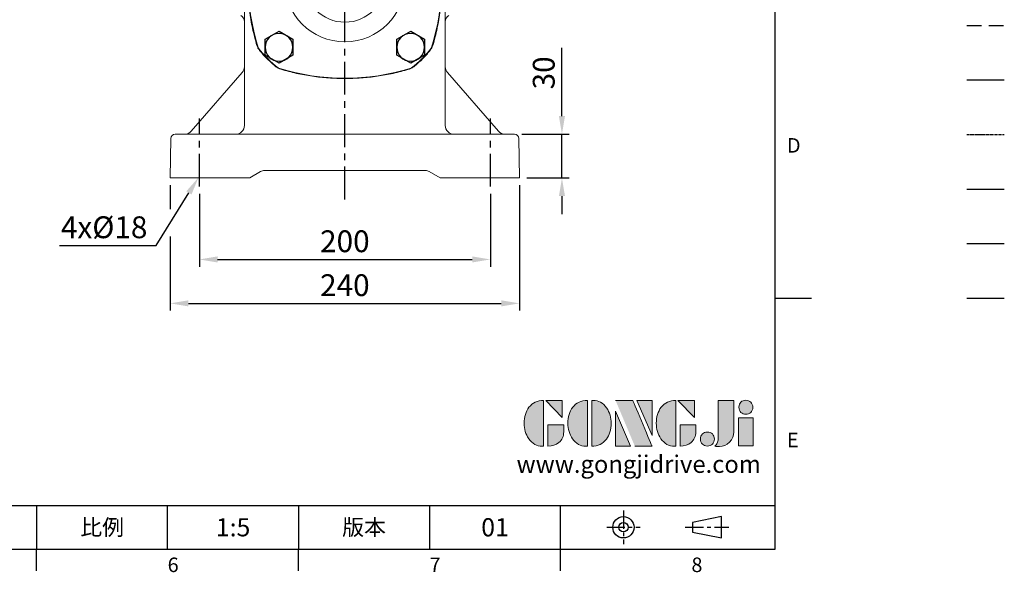
# Model space of a CAD drawing. Units: millimetres. Extents: x -35 to 1533, y -20 to 980.
# Drawn here: x 856 to 1533, y -16 to 364 of the extents above; entities that cross this region are included whole.
import ezdxf
from ezdxf.enums import TextEntityAlignment as Align

# ---------------------------------------------------------------- set-up
doc = ezdxf.new("R2010")
doc.units = ezdxf.units.MM
for name, pattern in [('CENTER', [2, 1.25, -0.25, 0.25, -0.25]), ('PHANTOM', [63.5, 31.75, -6.35, 6.35, -6.35, 6.35, -6.35]), ('中心線', [12, 7.5, -1.5, 1.5, -1.5]), ('隱藏線', [3, 2, -1])]:
    doc.linetypes.add(name, pattern=pattern)
for name, color, linetype in [('CEN', 2, '中心線'), ('DIM', 3, 'Continuous'), ('HID', 6, '隱藏線'), ('Layer 1', 7, 'Continuous'), ('MAIN', 7, 'Continuous'), ('PHA', 4, 'PHANTOM'), ('QC', 90, 'Continuous'), ('THIN', 1, 'Continuous'), ('TXT', 4, 'Continuous')]:
    doc.layers.add(name, color=color, linetype=linetype)
doc.styles.add('ATTDEF', font='txt')
doc.styles.get("Standard").update_dxf_attribs({"font": 'simplex.shx', "bigfont": 'chineset.shx'})
doc.dimstyles.new('C', dxfattribs={"dimscale": 5, "dimtxt": 3, "dimasz": 2.5, "dimexe": 1, "dimexo": 1, "dimgap": 1, "dimtad": 1, "dimtoh": 1, "dimdsep": 46, "dimtxsty": 'Standard', "dimcen": 0, "dimclrd": 256, "dimclre": 256, "dimclrt": 256, "dimadec": 0, "dimazin": 0, "dimtfac": 0.6, "dimtofl": 0, "dimtmove": 0, "dimatfit": 3, "dimfxl": 0, "dimtolj": 1, "dimarcsym": 0})
doc.dimstyles.new('L', dxfattribs={"dimscale": 5, "dimtxt": 3, "dimasz": 2.5, "dimexe": 1, "dimexo": 1, "dimgap": 1, "dimtad": 1, "dimdsep": 46, "dimtxsty": 'Standard', "dimcen": 0, "dimclrd": 256, "dimclre": 256, "dimclrt": 256, "dimadec": 0, "dimazin": 0, "dimtfac": 0.6, "dimtmove": 0, "dimatfit": 3, "dimfxl": 0, "dimtolj": 1, "dimarcsym": 0})

# ---------------------------------------------------------------- blocks, each defined once
blk = doc.blocks.new('A$C4980254A')
at = {"linetype": 'Continuous', "lineweight": 15}
for radius in [41.52, 28]:
    blk.add_circle((66.5, 66.5), radius, dxfattribs=at)
for centre, radius, start, end in [((66.5, -19.5), 152.5, 72.649, 107.351), ((66.5, 66.5), 75, 127.62959, 142.37041), ((21.32, 125.11), 1, 107.351, 127.62959), ((111.68, 125.11), 1, 52.37041, 72.649), ((66.5, 66.5), 75, 37.62959, 52.37041), ((152.5, 66.5), 152.5, 162.649, 197.351), ((7.89, 111.68), 1, 142.37041, 162.649), ((125.11, 111.68), 1, 17.351, 37.62959), ((-19.5, 66.5), 152.5, 342.649, 17.351), ((7.89, 21.32), 1, 197.351, 217.62959), ((66.5, 66.5), 75, 217.62959, 232.37041), ((66.5, 66.5), 75, 307.62959, 322.37041), ((125.11, 21.32), 1, 322.37041, 342.649), ((21.32, 7.89), 1, 232.37041, 252.649), ((66.5, 152.5), 152.5, 252.649, 287.351), ((111.68, 7.89), 1, 287.351, 307.62959)]:
    blk.add_arc(centre, radius, start, end, dxfattribs=at)
blk = doc.blocks.new('HM12')
at = {"layer": 'MAIN'}
blk.add_lwpolyline([(-9.5, -5.48), (0, -10.97), (9.5, -5.48), (9.5, 5.48), (0, 10.97), (-9.5, 5.48)], close=True, dxfattribs=at)
at = {"layer": 'THIN'}
blk.add_circle((0, 0), 9.5, dxfattribs=at)
blk = doc.blocks.new('135本體側視')
at = {"layer": 'MAIN', "linetype": 'Continuous', "lineweight": 0}
for p, q in [((-69, -99), (-69, -54.65)), ((69, -54.65), (69, -99)), ((-105.68, -102.94), (-70.48, -62.57)), ((70.48, -62.57), (105.68, -102.94)), ((-119.53, -107.95), (-120, -135)), ((-116.53, -105), (-110.11, -105)), ((-110.11, -105), (0, -105)), ((0, -105), (110.11, -105)), ((110.11, -105), (116.53, -105)), ((119.53, -107.95), (120, -135)), ((0, -130), (0, -127.97)), ((-120, -135), (-110.17, -135)), ((-110.17, -135), (-69.47, -135)), ((-65.37, -135), (-69.47, -135)), ((-57.87, -130.67), (-65.37, -135)), ((0, -130), (-55.37, -130)), ((55.39, -130), (0, -130)), ((65.39, -135), (57.89, -130.67)), ((69.49, -135), (65.39, -135)), ((69.49, -135), (110.17, -135)), ((110.17, -135), (120, -135))]:
    blk.add_line(p, q, dxfattribs=at)
for centre, radius, start, end in [((-74, -27.7), 5, 0, 60), ((74, -27.7), 5, 120, 180), ((-75, -58.63), 6, 318.91097, 0), ((75, -58.63), 6, 180, 221.08903), ((-75, -99), 6, 270, 0), ((75, -99), 6, 180, 270), ((-116.53, -108), 3, 90, 179), ((-110.2, -99), 6, 270, 318.91097), ((110.2, -99), 6, 221.08903, 270), ((116.53, -108), 3, 1, 90), ((-55.37, -135), 5, 90.00152, 120.0008), ((-55.37, -135), 5, 90, 120), ((55.39, -135), 5, 59.99909, 89.99854), ((55.39, -135), 5, 60, 90)]:
    blk.add_arc(centre, radius, start, end, dxfattribs=at)
for centre, major_axis, start_param, end_param in [((-69.37, -135), (11.5, 4.33), 6.280621, 6.287009), ((69.39, -135), (11.5, -4.33), 3.137769, 3.144157)]:
    blk.add_ellipse(centre, major_axis=major_axis, ratio=0.000423, start_param=start_param, end_param=end_param, dxfattribs=at)
for points, knots in [([(-69, -42.89), (-69, -38.89), (-69, -34.92), (-69, -26.97), (-69, -23.01), (-69, -19.03)], [0, 0, 0, 0, 0.5, 0.5, 1, 1, 1, 1]), ([(-65.56, -20.24), (-65.02, -24.26), (-64.32, -28.26), (-62.61, -36.19), (-61.6, -40.11), (-60.43, -44)], [0, 0, 0, 0, 0.5, 0.5, 1, 1, 1, 1]), ([(60.43, -44), (61.6, -40.11), (62.61, -36.18), (64.33, -28.25), (65.02, -24.26), (65.56, -20.24)], [0, 0, 0, 0, 0.5, 0.5, 1, 1, 1, 1]), ([(69, -19.03), (69, -23.01), (69, -26.97), (69, -34.92), (69, -38.89), (69, -42.89)], [0, 0, 0, 0, 0.5, 0.5, 1, 1, 1, 1]), ([(-69, -54.65), (-69, -53.18), (-69, -51.71), (-69, -48.79), (-69, -47.34), (-69, -45.91)], [0, 0, 0, 0, 0.5, 0.5, 1, 1, 1, 1]), ([(-60.43, -44), (-60.33, -44.31), (-60.22, -44.62), (-59.98, -45.21), (-59.84, -45.51), (-59.39, -46.36), (-59.03, -46.89), (-58.62, -47.4)], [0, 0, 0, 0, 0.25, 0.25, 0.5, 0.5, 1, 1, 1, 1]), ([(58.62, -47.4), (58.83, -47.15), (59.02, -46.88), (59.38, -46.34), (59.54, -46.07), (59.99, -45.22), (60.24, -44.62), (60.43, -44)], [0, 0, 0, 0, 0.25, 0.25, 0.5, 0.5, 1, 1, 1, 1]), ([(69, -45.91), (69, -47.34), (69, -48.79), (69, -51.71), (69, -53.17), (69, -54.65)], [0, 0, 0, 0, 0.5, 0.5, 1, 1, 1, 1]), ([(-58.62, -47.4), (-57.79, -48.43), (-56.93, -49.43), (-55.15, -51.4), (-54.24, -52.36), (-51.42, -55.16), (-49.45, -56.93), (-47.38, -58.59)], [0, 0, 0, 0, 0.25, 0.25, 0.5, 0.5, 1, 1, 1, 1]), ([(47.38, -58.59), (48.42, -57.76), (49.43, -56.9), (51.4, -55.14), (52.36, -54.23), (55.18, -51.42), (56.95, -49.46), (58.62, -47.4)], [0, 0, 0, 0, 0.25, 0.25, 0.5, 0.5, 1, 1, 1, 1]), ([(-47.38, -58.59), (-47.13, -58.8), (-46.87, -58.99), (-46.32, -59.34), (-46.05, -59.51), (-45.19, -59.95), (-44.6, -60.2), (-43.97, -60.38)], [0, 0, 0, 0, 0.25, 0.25, 0.5, 0.5, 1, 1, 1, 1]), ([(-43.97, -60.38), (-42.19, -60.91), (-40.39, -61.41), (-36.79, -62.34), (-34.98, -62.77), (-29.54, -63.97), (-25.89, -64.63), (-18.55, -65.69), (-14.86, -66.08), (-9.3, -66.47), (-7.44, -66.57), (-3.72, -66.7), (-1.86, -66.72), (0, -66.72)], [0, 0, 0, 0, 0.125, 0.125, 0.25, 0.25, 0.5, 0.5, 0.75, 0.75, 0.875, 0.875, 1, 1, 1, 1]), ([(0, -66.72), (1.86, -66.72), (3.72, -66.7), (7.44, -66.57), (9.3, -66.47), (14.86, -66.08), (18.54, -65.69), (25.88, -64.63), (29.53, -63.97), (34.98, -62.77), (36.79, -62.34), (40.39, -61.41), (42.19, -60.91), (43.97, -60.38)], [0, 0, 0, 0, 0.125, 0.125, 0.25, 0.25, 0.5, 0.5, 0.75, 0.75, 0.875, 0.875, 1, 1, 1, 1]), ([(43.97, -60.38), (44.28, -60.29), (44.59, -60.18), (45.19, -59.94), (45.48, -59.8), (46.34, -59.35), (46.88, -59), (47.38, -58.59)], [0, 0, 0, 0, 0.25, 0.25, 0.5, 0.5, 1, 1, 1, 1])]:
    blk.add_open_spline(points, degree=3, knots=knots, dxfattribs=at)
for points in [[(-69, -45.91), (-69, -44.91), (-69, -43.91), (-69, -42.89)], [(69, -42.89), (69, -43.91), (69, -44.91), (69, -45.91)]]:
    blk.add_open_spline(points, degree=3, dxfattribs=at)
at = {"layer": 'MAIN', "xscale": -1}
for name, p in [('A$C4980254A', (66.5, -66.5)), ('HM12', (-45.25, -45.25)), ('HM12', (45.25, -45.25))]:
    blk.add_blockref(name, p, dxfattribs=at)
blk = doc.blocks.new('*D24')
at = {"layer": 'Defpoints', "color": 0}
for p in [(979.31, 249.12), (1179.31, 249.12), (1179.31, 199.09)]:
    blk.add_point(p, dxfattribs=at)
at = {"layer": 'DIM', "lineweight": -2}
for p, q in [((979.31, 244.12), (979.31, 194.09)), ((1179.31, 244.12), (1179.31, 194.09)), ((991.81, 199.09), (1166.81, 199.09))]:
    blk.add_line(p, q, dxfattribs=at)
at = {"layer": 'DIM'}
for points in [[(991.81, 201.18), (991.81, 197.01), (979.31, 199.09)], [(1166.81, 201.18), (1166.81, 197.01), (1179.31, 199.09)]]:
    blk.add_solid(points, dxfattribs=at)
at = {"layer": 'DIM', "insert": (1079.31, 211.59), "char_height": 15, "attachment_point": 5}
blk.add_mtext('\\A1;200', dxfattribs=at)
blk = doc.blocks.new('*D25')
at = {"layer": 'Defpoints', "color": 0}
for p in [(959.31, 255.16), (1199.31, 255.16), (1199.31, 168.9)]:
    blk.add_point(p, dxfattribs=at)
at = {"layer": 'DIM', "lineweight": -2}
for p, q in [((959.31, 250.16), (959.31, 233.64)), ((1199.31, 250.16), (1199.31, 163.9)), ((959.31, 214.89), (959.31, 163.9)), ((971.81, 168.9), (1186.81, 168.9))]:
    blk.add_line(p, q, dxfattribs=at)
at = {"layer": 'DIM'}
for points in [[(971.81, 170.98), (971.81, 166.81), (959.31, 168.9)], [(1186.81, 170.98), (1186.81, 166.81), (1199.31, 168.9)]]:
    blk.add_solid(points, dxfattribs=at)
at = {"layer": 'DIM', "insert": (1079.31, 181.4), "char_height": 15, "attachment_point": 5}
blk.add_mtext('\\A1;240', dxfattribs=at)
blk = doc.blocks.new('*D26')
at = {"layer": 'Defpoints', "color": 0}
for p in [(1195.83, 285.16), (1228.5, 285.16), (1199.31, 255.16)]:
    blk.add_point(p, dxfattribs=at)
at = {"layer": 'DIM', "lineweight": -2}
for p, q in [((1228.5, 297.66), (1228.5, 344.45)), ((1200.83, 285.16), (1233.5, 285.16)), ((1228.5, 255.16), (1228.5, 285.16)), ((1204.31, 255.16), (1233.5, 255.16)), ((1228.5, 242.66), (1228.5, 230.16))]:
    blk.add_line(p, q, dxfattribs=at)
at = {"layer": 'DIM'}
for points in [[(1226.42, 297.66), (1230.59, 297.66), (1228.5, 285.16)], [(1226.42, 242.66), (1230.59, 242.66), (1228.5, 255.16)]]:
    blk.add_solid(points, dxfattribs=at)
at = {"layer": 'DIM', "insert": (1216, 327.31), "char_height": 15, "attachment_point": 5, "rotation": 90}
blk.add_mtext('\\A1;30', dxfattribs=at)
blk = doc.blocks.new('*D27')
at = {"layer": 'Defpoints', "color": 0}
for p in [(985.38, 266.09), (978.77, 255.48)]:
    blk.add_point(p, dxfattribs=at)
at = {"layer": 'DIM', "lineweight": -2}
for p, q in [((949.6, 208.7), (972.16, 244.87)), ((883.17, 208.7), (949.6, 208.7))]:
    blk.add_line(p, q, dxfattribs=at)
at = {"layer": 'DIM'}
blk.add_solid([(970.39, 245.98), (973.92, 243.77), (978.77, 255.48)], dxfattribs=at)
at = {"layer": 'DIM', "insert": (913.89, 221.2), "char_height": 15, "attachment_point": 5}
blk.add_mtext('\\A1;{\\Fsimplex|c136;4x%%C18}', dxfattribs=at)
blk = doc.blocks.new('block 2')
at = {"layer": 'Layer 1'}
h = blk.add_hatch(color=156, dxfattribs=at)
h.dxf.hatch_style = 2
edge = h.paths.add_edge_path()
edge.add_spline(control_points=[(206.71, 249.95), (206.71, 252.39), (207.32, 254.41), (208.54, 256.02), (209.9, 257.78), (211.76, 258.67), (214.12, 258.67), (214.12, 258.67), (214.12, 241.24), (214.12, 241.24), (214.12, 241.24), (213.58, 241.24), (213.58, 241.24), (211.47, 241.24), (209.76, 242.19), (208.45, 244.1), (207.29, 245.79), (206.71, 247.74), (206.71, 249.95)], knot_values=[0, 0, 0, 0, 1, 1, 1, 2, 2, 2, 3, 3, 3, 4, 4, 4, 5, 5, 5, 6, 6, 6, 6], degree=3, periodic=0)
h = blk.add_hatch(color=156, dxfattribs=at)
h.dxf.hatch_style = 2
h.paths.add_polyline_path([(221.19, 258.67), (221.19, 252.1), (214.92, 258.67)])
h = blk.add_hatch(color=156, dxfattribs=at)
h.dxf.hatch_style = 2
edge = h.paths.add_edge_path()
edge.add_spline(control_points=[(223.34, 249.95), (223.34, 252.39), (223.95, 254.41), (225.17, 256.02), (226.53, 257.78), (228.39, 258.67), (230.75, 258.67), (230.75, 258.67), (230.75, 241.24), (230.75, 241.24), (230.75, 241.24), (230.2, 241.24), (230.2, 241.24), (228.07, 241.24), (226.35, 242.19), (225.06, 244.1), (223.91, 245.78), (223.34, 247.73), (223.34, 249.95)], knot_values=[0, 0, 0, 0, 1, 1, 1, 2, 2, 2, 3, 3, 3, 4, 4, 4, 5, 5, 5, 6, 6, 6, 6], degree=3, periodic=0)
h = blk.add_hatch(color=156, dxfattribs=at)
h.dxf.hatch_style = 2
edge = h.paths.add_edge_path()
edge.add_spline(control_points=[(232.38, 258.67), (232.38, 258.67), (232.93, 258.67), (232.93, 258.67), (235.03, 258.67), (236.74, 257.72), (238.05, 255.81), (239.21, 254.12), (239.79, 252.17), (239.79, 249.95), (239.79, 247.51), (239.18, 245.49), (237.96, 243.89), (236.6, 242.12), (234.74, 241.24), (232.38, 241.24), (232.38, 241.24), (232.38, 258.67), (232.38, 258.67)], knot_values=[0, 0, 0, 0, 1, 1, 1, 2, 2, 2, 3, 3, 3, 4, 4, 4, 5, 5, 5, 6, 6, 6, 6], degree=3, periodic=0)
h = blk.add_hatch(color=156, dxfattribs=at)
h.dxf.hatch_style = 2
edge = h.paths.add_edge_path()
edge.add_spline(control_points=[(241.44, 258.67), (241.44, 258.67), (247.98, 258.67), (247.98, 258.67), (248.74, 257.05), (255.32, 241.24), (255.32, 241.24), (255.32, 241.24), (248.78, 241.24), (248.78, 241.24)], knot_values=[0, 0, 0, 0, 0.352778, 0.352778, 0.352778, 0.705556, 0.705556, 0.705556, 1.058333, 1.058333, 1.058333, 1.058333], degree=3, periodic=0)
edge.add_line((248.78, 241.24), (241.44, 258.67))
h = blk.add_hatch(color=156, dxfattribs=at)
h.dxf.hatch_style = 2
h.paths.add_polyline_path([(255.32, 258.67), (255.32, 245.36), (249.6, 258.67)])
h = blk.add_hatch(color=156, dxfattribs=at)
h.dxf.hatch_style = 2
edge = h.paths.add_edge_path()
edge.add_spline(control_points=[(256.94, 249.95), (256.94, 252.39), (257.55, 254.41), (258.77, 256.02), (260.13, 257.78), (261.99, 258.67), (264.35, 258.67), (264.35, 258.67), (264.35, 241.24), (264.35, 241.24), (264.35, 241.24), (263.8, 241.24), (263.8, 241.24), (261.7, 241.24), (259.99, 242.19), (258.68, 244.1), (257.52, 245.79), (256.94, 247.74), (256.94, 249.95)], knot_values=[0, 0, 0, 0, 1, 1, 1, 2, 2, 2, 3, 3, 3, 4, 4, 4, 5, 5, 5, 6, 6, 6, 6], degree=3, periodic=0)
h = blk.add_hatch(color=156, dxfattribs=at)
h.dxf.hatch_style = 2
h.paths.add_polyline_path([(271.42, 258.67), (271.42, 252.1), (265.15, 258.67)])
h = blk.add_hatch(color=156, dxfattribs=at)
h.dxf.hatch_style = 2
edge = h.paths.add_edge_path()
edge.add_spline(control_points=[(279.19, 241.24), (279.6, 241.56), (279.91, 241.96), (280.11, 242.43), (280.32, 242.9), (280.42, 243.42), (280.42, 243.98), (280.42, 243.98), (280.42, 258.67), (280.42, 258.67), (280.42, 258.67), (286.42, 258.67), (286.42, 258.67), (286.42, 258.67), (286.42, 246.68), (286.42, 246.68), (286.42, 245.22), (285.86, 243.93), (284.76, 242.81), (283.65, 241.69), (282.37, 241.12), (280.93, 241.12), (280.64, 241.12), (280.35, 241.13), (280.06, 241.15), (279.77, 241.16), (279.48, 241.19), (279.19, 241.24)], knot_values=[0, 0, 0, 0, 1, 1, 1, 2, 2, 2, 3, 3, 3, 4, 4, 4, 5, 5, 5, 6, 6, 6, 7, 7, 7, 8, 8, 8, 9, 9, 9, 9], degree=3, periodic=0)
h = blk.add_hatch(color=156, dxfattribs=at)
h.dxf.hatch_style = 2
edge = h.paths.add_edge_path()
edge.add_spline(control_points=[(293.62, 256.03), (293.62, 255.21), (293.36, 254.57), (292.84, 254.1), (292.32, 253.63), (291.7, 253.4), (290.98, 253.4), (290.25, 253.4), (289.62, 253.63), (289.1, 254.1), (288.58, 254.57), (288.32, 255.22), (288.32, 256.06), (288.32, 256.92), (288.58, 257.57), (289.09, 258.02), (289.6, 258.47), (290.23, 258.7), (290.98, 258.7), (291.7, 258.7), (292.32, 258.46), (292.84, 257.99), (293.36, 257.53), (293.62, 256.87), (293.62, 256.03)], knot_values=[0, 0, 0, 0, 1, 1, 1, 2, 2, 2, 3, 3, 3, 4, 4, 4, 5, 5, 5, 6, 6, 6, 7, 7, 7, 8, 8, 8, 8], degree=3, periodic=0)
h = blk.add_hatch(color=156, dxfattribs=at)
h.dxf.hatch_style = 2
h.paths.add_polyline_path([(241.44, 254.52), (247.15, 241.24), (241.44, 241.24)])
h = blk.add_hatch(color=156, dxfattribs=at)
h.dxf.hatch_style = 2
h.paths.add_polyline_path([(288.18, 252.09), (293.79, 252.09), (293.79, 241.35), (288.18, 241.35)])
h = blk.add_hatch(color=156, dxfattribs=at)
h.dxf.hatch_style = 2
edge = h.paths.add_edge_path()
edge.add_spline(control_points=[(215.75, 249.38), (215.75, 249.38), (221.74, 249.38), (221.74, 249.38), (221.74, 249.38), (221.74, 246.67), (221.74, 246.67), (221.74, 245.03), (221.14, 243.7), (219.93, 242.68), (218.81, 241.72), (217.41, 241.24), (215.75, 241.24), (215.75, 241.24), (215.75, 249.38), (215.75, 249.38)], knot_values=[0, 0, 0, 0, 1, 1, 1, 2, 2, 2, 3, 3, 3, 4, 4, 4, 5, 5, 5, 5], degree=3, periodic=0)
h = blk.add_hatch(color=156, dxfattribs=at)
h.dxf.hatch_style = 2
edge = h.paths.add_edge_path()
edge.add_spline(control_points=[(265.97, 249.38), (265.97, 249.38), (271.97, 249.38), (271.97, 249.38), (271.97, 249.38), (271.97, 246.67), (271.97, 246.67), (271.97, 245.03), (271.36, 243.7), (270.16, 242.68), (269.03, 241.72), (267.63, 241.24), (265.97, 241.24), (265.97, 241.24), (265.97, 249.38), (265.97, 249.38)], knot_values=[0, 0, 0, 0, 1, 1, 1, 2, 2, 2, 3, 3, 3, 4, 4, 4, 5, 5, 5, 5], degree=3, periodic=0)
h = blk.add_hatch(color=156, dxfattribs=at)
h.dxf.hatch_style = 2
edge = h.paths.add_edge_path()
edge.add_spline(control_points=[(279, 243.96), (279, 243.18), (278.76, 242.54), (278.27, 242.05), (277.78, 241.57), (277.14, 241.32), (276.35, 241.32), (275.57, 241.32), (274.93, 241.57), (274.44, 242.05), (273.95, 242.54), (273.7, 243.19), (273.7, 243.98), (273.7, 244.77), (273.95, 245.4), (274.44, 245.89), (274.93, 246.38), (275.57, 246.62), (276.35, 246.62), (277.14, 246.62), (277.78, 246.38), (278.27, 245.89), (278.76, 245.4), (279, 244.76), (279, 243.96)], knot_values=[0, 0, 0, 0, 1, 1, 1, 2, 2, 2, 3, 3, 3, 4, 4, 4, 5, 5, 5, 6, 6, 6, 7, 7, 7, 8, 8, 8, 8], degree=3, periodic=0)
at = {"layer": 'Layer 1', "color": 156, "lineweight": 0}
for points in [[(221.19, 258.67), (221.19, 252.1), (214.92, 258.67), (221.19, 258.67)], [(255.32, 258.67), (255.32, 245.36), (249.6, 258.67), (255.32, 258.67)], [(271.42, 258.67), (271.42, 252.1), (265.15, 258.67), (271.42, 258.67)], [(241.44, 254.52), (247.15, 241.24), (241.44, 241.24), (241.44, 254.52)], [(288.18, 252.09), (293.79, 252.09), (293.79, 241.35), (288.18, 241.35), (288.18, 252.09)]]:
    blk.add_lwpolyline(points, dxfattribs=at)
for points, knots in [([(206.71, 249.95), (206.71, 252.39), (207.32, 254.41), (208.54, 256.02), (209.9, 257.78), (211.76, 258.67), (214.12, 258.67), (214.12, 258.67), (214.12, 241.24), (214.12, 241.24), (214.12, 241.24), (213.58, 241.24), (213.58, 241.24), (211.47, 241.24), (209.76, 242.19), (208.45, 244.1), (207.29, 245.79), (206.71, 247.74), (206.71, 249.95)], [0, 0, 0, 0, 1, 1, 1, 2, 2, 2, 3, 3, 3, 4, 4, 4, 5, 5, 5, 6, 6, 6, 6]), ([(223.34, 249.95), (223.34, 252.39), (223.95, 254.41), (225.17, 256.02), (226.53, 257.78), (228.39, 258.67), (230.75, 258.67), (230.75, 258.67), (230.75, 241.24), (230.75, 241.24), (230.75, 241.24), (230.2, 241.24), (230.2, 241.24), (228.07, 241.24), (226.35, 242.19), (225.06, 244.1), (223.91, 245.78), (223.34, 247.73), (223.34, 249.95)], [0, 0, 0, 0, 1, 1, 1, 2, 2, 2, 3, 3, 3, 4, 4, 4, 5, 5, 5, 6, 6, 6, 6]), ([(232.38, 258.67), (232.38, 258.67), (232.93, 258.67), (232.93, 258.67), (235.03, 258.67), (236.74, 257.72), (238.05, 255.81), (239.21, 254.12), (239.79, 252.17), (239.79, 249.95), (239.79, 247.51), (239.18, 245.49), (237.96, 243.89), (236.6, 242.12), (234.74, 241.24), (232.38, 241.24), (232.38, 241.24), (232.38, 258.67), (232.38, 258.67)], [0, 0, 0, 0, 1, 1, 1, 2, 2, 2, 3, 3, 3, 4, 4, 4, 5, 5, 5, 6, 6, 6, 6]), ([(241.44, 258.67), (241.44, 258.67), (247.98, 258.67), (247.98, 258.67), (248.74, 257.05), (255.32, 241.24), (255.32, 241.24), (255.32, 241.24), (248.78, 241.24), (248.78, 241.24)], [0, 0, 0, 0, 1, 1, 1, 2, 2, 2, 3, 3, 3, 3]), ([(256.94, 249.95), (256.94, 252.39), (257.55, 254.41), (258.77, 256.02), (260.13, 257.78), (261.99, 258.67), (264.35, 258.67), (264.35, 258.67), (264.35, 241.24), (264.35, 241.24), (264.35, 241.24), (263.8, 241.24), (263.8, 241.24), (261.7, 241.24), (259.99, 242.19), (258.68, 244.1), (257.52, 245.79), (256.94, 247.74), (256.94, 249.95)], [0, 0, 0, 0, 1, 1, 1, 2, 2, 2, 3, 3, 3, 4, 4, 4, 5, 5, 5, 6, 6, 6, 6]), ([(279.19, 241.24), (279.6, 241.56), (279.91, 241.96), (280.11, 242.43), (280.32, 242.9), (280.42, 243.42), (280.42, 243.98), (280.42, 243.98), (280.42, 258.67), (280.42, 258.67), (280.42, 258.67), (286.42, 258.67), (286.42, 258.67), (286.42, 258.67), (286.42, 246.68), (286.42, 246.68), (286.42, 245.22), (285.86, 243.93), (284.76, 242.81), (283.65, 241.69), (282.37, 241.12), (280.93, 241.12), (280.64, 241.12), (280.35, 241.13), (280.06, 241.15), (279.77, 241.16), (279.48, 241.19), (279.19, 241.24)], [0, 0, 0, 0, 1, 1, 1, 2, 2, 2, 3, 3, 3, 4, 4, 4, 5, 5, 5, 6, 6, 6, 7, 7, 7, 8, 8, 8, 9, 9, 9, 9]), ([(293.62, 256.03), (293.62, 255.21), (293.36, 254.57), (292.84, 254.1), (292.32, 253.63), (291.7, 253.4), (290.98, 253.4), (290.25, 253.4), (289.62, 253.63), (289.1, 254.1), (288.58, 254.57), (288.32, 255.22), (288.32, 256.06), (288.32, 256.92), (288.58, 257.57), (289.09, 258.02), (289.6, 258.47), (290.23, 258.7), (290.98, 258.7), (291.7, 258.7), (292.32, 258.46), (292.84, 257.99), (293.36, 257.53), (293.62, 256.87), (293.62, 256.03)], [0, 0, 0, 0, 1, 1, 1, 2, 2, 2, 3, 3, 3, 4, 4, 4, 5, 5, 5, 6, 6, 6, 7, 7, 7, 8, 8, 8, 8]), ([(215.75, 249.38), (215.75, 249.38), (221.74, 249.38), (221.74, 249.38), (221.74, 249.38), (221.74, 246.67), (221.74, 246.67), (221.74, 245.03), (221.14, 243.7), (219.93, 242.68), (218.81, 241.72), (217.41, 241.24), (215.75, 241.24), (215.75, 241.24), (215.75, 249.38), (215.75, 249.38)], [0, 0, 0, 0, 1, 1, 1, 2, 2, 2, 3, 3, 3, 4, 4, 4, 5, 5, 5, 5]), ([(265.97, 249.38), (265.97, 249.38), (271.97, 249.38), (271.97, 249.38), (271.97, 249.38), (271.97, 246.67), (271.97, 246.67), (271.97, 245.03), (271.36, 243.7), (270.16, 242.68), (269.03, 241.72), (267.63, 241.24), (265.97, 241.24), (265.97, 241.24), (265.97, 249.38), (265.97, 249.38)], [0, 0, 0, 0, 1, 1, 1, 2, 2, 2, 3, 3, 3, 4, 4, 4, 5, 5, 5, 5]), ([(279, 243.96), (279, 243.18), (278.76, 242.54), (278.27, 242.05), (277.78, 241.57), (277.14, 241.32), (276.35, 241.32), (275.57, 241.32), (274.93, 241.57), (274.44, 242.05), (273.95, 242.54), (273.7, 243.19), (273.7, 243.98), (273.7, 244.77), (273.95, 245.4), (274.44, 245.89), (274.93, 246.38), (275.57, 246.62), (276.35, 246.62), (277.14, 246.62), (277.78, 246.38), (278.27, 245.89), (278.76, 245.4), (279, 244.76), (279, 243.96)], [0, 0, 0, 0, 1, 1, 1, 2, 2, 2, 3, 3, 3, 4, 4, 4, 5, 5, 5, 6, 6, 6, 7, 7, 7, 8, 8, 8, 8])]:
    blk.add_open_spline(points, degree=3, knots=knots, dxfattribs=at)
blk = doc.blocks.new('GJA420')
at = {"color": 0}
for p, q in [((275, 0), (275, 192)), ((275, 34.5), (280, 34.5)), ((101.5, 6), (275, 6)), ((173.5, 6), (173.5, 0)), ((173.5, 6), (173.5, 0)), ((191.5, 0), (191.5, 6)), ((209.5, 6), (209.5, 0)), ((209.5, 6), (209.5, 0)), ((227.5, 6), (227.5, 0)), ((245.5, 0), (245.5, 6)), ((0, 0), (275, 0)), ((173.5, -3), (173.5, 0)), ((209.5, -3), (209.5, 0)), ((245.5, -3), (245.5, 0))]:
    blk.add_line(p, q, dxfattribs=at)
at = {"color": 1, "linetype": 'CENTER', "ltscale": 2}
for p, q in [((254.15, 5.3), (254.15, 0.7)), ((251.85, 3), (256.45, 3)), ((262.65, 3), (268.65, 3))]:
    blk.add_line(p, q, dxfattribs=at)
at = {"color": 0}
blk.add_lwpolyline([(263.65, 3.65), (263.65, 2.35), (267.65, 1.54), (267.65, 4.46)], close=True, dxfattribs=at)
for radius in [1.46, 0.645]:
    blk.add_circle((254.15, 3), radius, dxfattribs=at)
at = {"layer": 'DIM'}
blk.add_line((199.5, 0), (199.5, 0), dxfattribs=at)
at = {"layer": 'HID'}
blk.add_line((301.37, 72), (306.5, 72), dxfattribs=at)
at = {"layer": 'MAIN'}
blk.add_line((301.37, 64.5), (306.5, 64.5), dxfattribs=at)
at = {"layer": 'PHA', "ltscale": 0.01}
blk.add_line((301.37, 57), (306.5, 57), dxfattribs=at)
at = {"layer": 'QC'}
blk.add_line((301.37, 49.5), (306.5, 49.5), dxfattribs=at)
at = {"layer": 'THIN'}
blk.add_line((301.37, 42), (306.5, 42), dxfattribs=at)
at = {"layer": 'TXT'}
blk.add_line((301.37, 34.5), (306.5, 34.5), dxfattribs=at)
at = {"layer": 'MAIN', "xscale": 0.3616442767764058, "yscale": 0.3616442767764058, "zscale": 0.3616442767764058}
blk.add_blockref('block 2', (165.75, -73.1), dxfattribs=at)
at = {"color": 0}
for s, p in [('D', (276.63, 54.5)), ('E', (276.63, 14)), ('6', (191.5, -3.16)), ('7', (227.5, -3.16)), ('8', (263.5, -3.16))]:
    blk.add_text(s, height=2, dxfattribs=at).set_placement(p)
at = {"color": 0, "char_height": 2.2, "attachment_point": 5}
for s, insert, width in [('{\\fDFKai-SB|b0|i0|c136|p65;比例}', (182.5, 3), 7), ('\\f標楷體|b0|i0|c136|p65;版本', (218.5, 3), 8)]:
    blk.add_mtext(s, dxfattribs=dict(at, insert=insert, width=width))
at = {"color": 4, "style": 'ATTDEF'}
blk.add_attdef('料號', text='', height=2.5, dxfattribs=at).set_placement((120.5, 3), align=Align.MIDDLE_LEFT)
for tag, p in [('比例', (200.5, 3)), ('版本', (236.5, 3))]:
    blk.add_attdef(tag, text='', height=2.5, dxfattribs=at).set_placement(p, align=Align.MIDDLE_CENTER)
at = {"layer": 'TXT', "color": 0, "insert": (256.25, 11.68), "char_height": 2.4, "width": 29.3258, "attachment_point": 5}
blk.add_mtext('{\\fTimes New Roman|b0|i0|c0|p18;\\C256;www.gongjidrive.com}', dxfattribs=at)

msp = doc.modelspace()

# ---------------------------------------------------------------- linework, layer by layer
at = {"layer": 'CEN', "ltscale": 3}
for p, q in [((1079.307, 240.37), (1079.307, 722.634)), ((979.307, 249.116), (979.307, 296.042)), ((1179.307, 249.116), (1179.307, 296.042))]:
    msp.add_line(p, q, dxfattribs=at)

# ---------------------------------------------------------------- block references
msp.add_blockref('135本體側視', (1079.307, 390.164))
at = {"layer": 'DIM'}
ref = msp.add_blockref('GJA420', (0, 0), dxfattribs=dict(at, xscale=5, yscale=5, zscale=5))
ref.add_attrib('版本', '01', dxfattribs={"layer": '0', "color": 4, "height": 12.5, "style": 'ATTDEF'}).set_placement((1182.5, 15), align=Align.MIDDLE_CENTER)
ref.add_attrib('比例', '1:5', dxfattribs={"layer": '0', "color": 4, "height": 12.5, "style": 'ATTDEF'}).set_placement((1002.5, 15), align=Align.MIDDLE_CENTER)

# ---------------------------------------------------------------- dimensions: what is measured, and where the dimension line sits
dim = msp.add_linear_dim(base=(1228.504, 285.164), p1=(1199.307, 255.164), p2=(1195.835, 285.164), angle=90, dimstyle='L', dxfattribs=at)
dim.commit()
dim.dimension.update_dxf_attribs({"geometry": '*D26', "text_midpoint": (1216.004, 327.307)})
dim = msp.add_radius_dim(center=(985.384, 266.087), mpoint=(978.77, 255.48), text='{\\Fsimplex|c136;4x%%C18}', dimstyle='C', dxfattribs=at)
dim.commit()
dim.dimension.update_dxf_attribs({"geometry": '*D27', "text_midpoint": (913.885, 208.697), "dimtype": 164})
for base, p1, p2, picture, middle in [((1199.307, 168.895), (959.307, 255.164), (1199.307, 255.164), '*D25', (1079.307, 181.395)), ((1179.307, 199.093), (979.307, 249.116), (1179.307, 249.116), '*D24', (1079.307, 211.593))]:
    dim = msp.add_linear_dim(base=base, p1=p1, p2=p2, dimstyle='L', dxfattribs=at)
    dim.commit()
    dim.dimension.update_dxf_attribs({"geometry": picture, "text_midpoint": middle})

doc.saveas('drawing.dxf')
